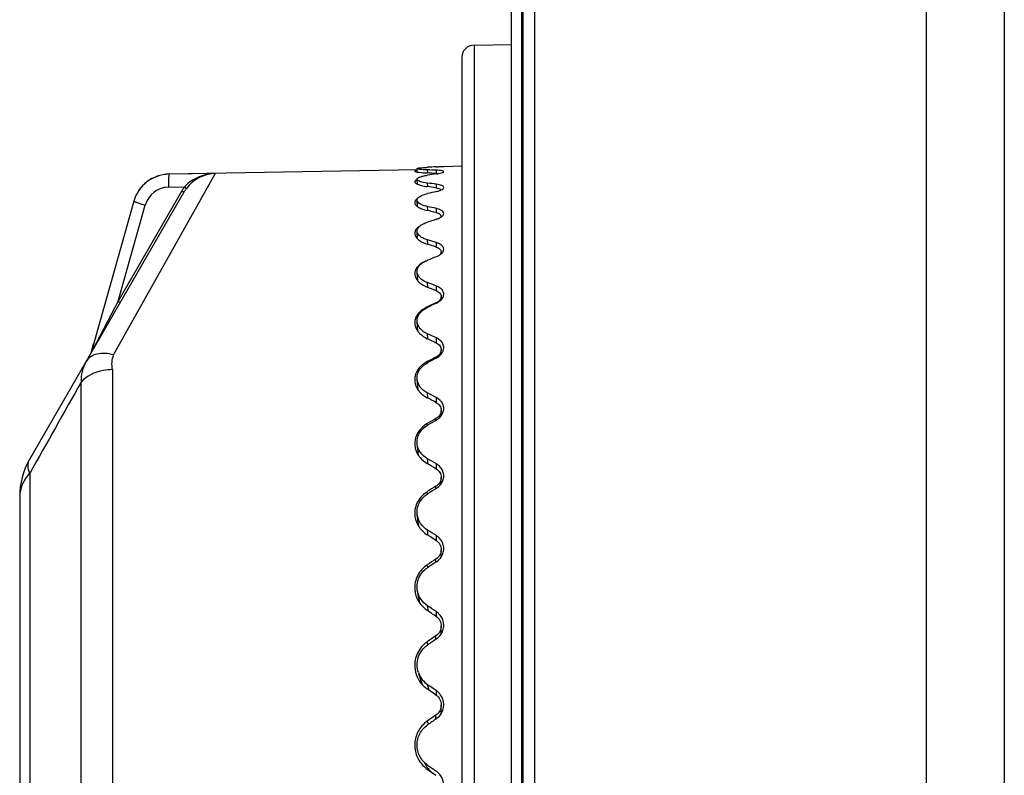
# Model space of a CAD drawing. Units: millimetres. Extents: x 39208 to 40904, y 3382 to 4537.
# Drawn here: x 40467 to 40507, y 4146 to 4177 of the extents above; entities that cross this region are included whole.
import ezdxf

# ---------------------------------------------------------------- set-up
doc = ezdxf.new("R2010")
doc.units = ezdxf.units.MM
doc.layers.add('YA40301-12_DXF_CONTINUOUS_LINE', color=7, linetype='Continuous')

msp = doc.modelspace()

# ---------------------------------------------------------------- linework, layer by layer
at = {"layer": 'YA40301-12_DXF_CONTINUOUS_LINE', "color": 7, "linetype": 'Continuous'}
for p, q in [((40487.676, 4107.293), (40487.676, 4267.293)), ((40487.735, 4107.293), (40487.735, 4267.293)), ((40488.19, 4267.293), (40488.19, 4107.293)), ((40504.045, 4267.293), (40504.045, 4107.293)), ((40507.206, 4267.293), (40507.206, 4107.293)), ((40487.251, 4178.259), (40487.251, 4107.293)), ((40485.742, 4175.766), (40487.251, 4175.793)), ((40485.742, 4175.766), (40485.742, 4115.819)), ((40485.251, 4175.266), (40485.251, 4116.319)), ((40484.515, 4170.854), (40485.251, 4170.88)), ((40471.151, 4163.222), (40475.266, 4170.553)), ((40483.436, 4170.716), (40473.389, 4170.54)), ((40475.274, 4170.568), (40473.389, 4170.537)), ((40473.389, 4170.54), (40473.389, 4170.537)), ((40475.266, 4170.553), (40475.274, 4170.568)), ((40483.444, 4170.626), (40483.435, 4170.762)), ((40483.865, 4170.587), (40483.859, 4170.711)), ((40484.216, 4170.566), (40484.216, 4170.698)), ((40484.28, 4170.558), (40484.377, 4170.577)), ((40484.479, 4170.852), (40484.515, 4170.854)), ((40483.449, 4170.137), (40483.436, 4170.333)), ((40483.866, 4170.036), (40483.859, 4170.178)), ((40484.216, 4169.982), (40484.216, 4170.132)), ((40473.998, 4169.805), (40467.753, 4158.989)), ((40473.915, 4169.86), (40471.34, 4165.4)), ((40473.381, 4170.015), (40474.025, 4170.026)), ((40473.915, 4169.86), (40473.998, 4169.805)), ((40474.025, 4170.026), (40474.101, 4169.961)), ((40484.377, 4169.884), (40484.41, 4169.899)), ((40484.39, 4169.923), (40484.41, 4169.9)), ((40471.34, 4165.4), (40472.436, 4169.287)), ((40471.972, 4169.445), (40471.46, 4167.628)), ((40483.453, 4169.229), (40483.436, 4169.481)), ((40483.867, 4169.069), (40483.859, 4169.228)), ((40484.216, 4168.984), (40484.216, 4169.15)), ((40484.377, 4168.779), (40484.422, 4168.808)), ((40484.415, 4168.834), (40484.405, 4168.797)), ((40484.415, 4168.809), (40484.415, 4168.834)), ((40483.458, 4167.918), (40483.436, 4168.221)), ((40483.502, 4168.404), (40483.441, 4168.351)), ((40483.869, 4167.704), (40483.859, 4167.877)), ((40484.216, 4167.59), (40484.216, 4167.769)), ((40471.46, 4167.628), (40470.351, 4163.694)), ((40484.377, 4167.281), (40484.422, 4167.318)), ((40484.415, 4167.319), (40484.415, 4167.391)), ((40483.464, 4166.226), (40483.436, 4166.575)), ((40483.871, 4165.955), (40483.859, 4166.148)), ((40484.216, 4165.823), (40484.216, 4166.011)), ((40484.291, 4165.978), (40484.216, 4166.011)), ((40484.377, 4165.923), (40484.291, 4165.978)), ((40471.34, 4165.4), (40470.294, 4163.407)), ((40471.34, 4165.4), (40471.423, 4165.345)), ((40484.202, 4165.313), (40484.202, 4165.324)), ((40484.377, 4165.415), (40484.422, 4165.459)), ((40484.415, 4165.461), (40484.415, 4165.579)), ((40483.851, 4165.145), (40483.849, 4165.165)), ((40483.471, 4164.181), (40483.437, 4164.569)), ((40470.351, 4163.694), (40470.241, 4163.305)), ((40483.873, 4163.868), (40483.859, 4164.07)), ((40484.216, 4163.713), (40484.216, 4163.907)), ((40484.301, 4163.861), (40484.216, 4163.907)), ((40484.377, 4163.803), (40484.301, 4163.861)), ((40470.241, 4163.305), (40470.344, 4163.669)), ((40470.294, 4163.407), (40470.241, 4163.305)), ((40484.415, 4163.266), (40484.415, 4163.428)), ((40483.853, 4162.905), (40483.849, 4162.951)), ((40484.202, 4163.096), (40484.202, 4163.133)), ((40471.107, 4162.627), (40471.107, 4128.958)), ((40469.839, 4129.464), (40469.839, 4162.121)), ((40483.48, 4161.816), (40483.438, 4162.236)), ((40483.875, 4161.471), (40483.859, 4161.68)), ((40484.216, 4161.296), (40484.216, 4161.494)), ((40484.308, 4161.436), (40484.216, 4161.494)), ((40484.377, 4161.375), (40484.308, 4161.436)), ((40484.415, 4160.772), (40484.415, 4160.975)), ((40484.202, 4160.584), (40484.202, 4160.646)), ((40483.855, 4160.373), (40483.849, 4160.443)), ((40483.493, 4159.17), (40483.44, 4159.614)), ((40483.879, 4158.804), (40483.859, 4159.018)), ((40484.216, 4158.614), (40484.216, 4158.812)), ((40467.759, 4158.424), (40467.759, 4133.161)), ((40484.415, 4158.022), (40484.415, 4158.263)), ((40484.202, 4157.818), (40484.202, 4157.904)), ((40467.351, 4157.489), (40467.351, 4134.096)), ((40483.859, 4157.592), (40483.849, 4157.685)), ((40483.513, 4156.281), (40483.444, 4156.742)), ((40483.885, 4155.914), (40483.859, 4156.13)), ((40484.216, 4155.712), (40484.216, 4155.907)), ((40484.415, 4155.063), (40484.415, 4155.337)), ((40484.202, 4154.847), (40484.202, 4154.956)), ((40483.865, 4154.613), (40483.849, 4154.723)), ((40483.552, 4153.179), (40483.454, 4153.656)), ((40483.896, 4152.846), (40483.859, 4153.065)), ((40484.216, 4152.641), (40484.216, 4152.829)), ((40484.415, 4151.945), (40484.415, 4152.248)), ((40484.202, 4151.721), (40484.202, 4151.85)), ((40483.877, 4151.486), (40483.849, 4151.609)), ((40483.658, 4149.871), (40483.505, 4150.312)), ((40483.93, 4149.641), (40483.859, 4149.876)), ((40484.216, 4149.453), (40484.216, 4149.63)), ((40484.415, 4148.722), (40484.415, 4149.048)), ((40484.202, 4148.493), (40484.202, 4148.641)), ((40483.91, 4148.278), (40483.849, 4148.395)), ((40483.859, 4146.616), (40484.216, 4146.366)), ((40483.849, 4146.449), (40484.202, 4146.202))]:
    msp.add_line(p, q, dxfattribs=at)
for centre, radius, start, end in [((40485.751, 4175.266), 0.5, 91, 180), ((40473.416, 4169.04), 1.5, 91, 164.2639), ((40473.415, 4169.038), 1.499, 90.966, 164.2474), ((40484.066, 4168.402), 2.168, 85.9363, 86.417), ((40482.926, 4196.155), 25.351, 272.9184, 273.2807), ((40483.878, 4172.938), 2.414, 278.0499, 279.5869), ((40484.103, 4168.894), 1.674, 83.9688, 86.0074), ((40482.967, 4195.442), 24.636, 273.2789, 273.5187), ((40473.397, 4169.016), 0.999, 90.9563, 164.2403), ((40475.292, 4169.062), 1.592, 145.1524, 149.9525), ((40475.286, 4169.067), 1.584, 142.7547, 145.1662), ((40475.286, 4169.061), 1.487, 147.5926, 149.9998), ((40475.068, 4169.074), 1.412, 137.1442, 137.6089), ((40475.286, 4169.061), 1.488, 142.7785, 147.5915), ((40483.992, 4168.135), 1.04, 75.361, 77.5667), ((40483.976, 4166.98), 0.825, 68.7269, 73.0433), ((40483.864, 4164.529), 0.523, 168.1829, 184.9565), ((40470.145, 4163.332), 0.1, 330.0016, 344.2621), ((40484.429, 4161.837), 1.256, 117.4965, 118.3272), ((41530.877, 3562.64), 1218.679, 150.533792, 150.733224), ((40484.019, 4162.224), 0.678, 169.6272, 185.6759), ((40484.036, 4161.056), 0.48, 337.6794, 348.204), ((40484.065, 4161.05), 0.45, 348.2277, 359.9247), ((40484.456, 4159.393), 1.213, 119.9992, 121.6686), ((40484.17, 4159.638), 0.828, 170.6211, 186.7415), ((40470.351, 4157.489), 3, 150, 180), ((40483.882, 4158.235), 0.667, 49.9759, 59.8847), ((40483.912, 4158.271), 0.619, 41.4064, 49.975), ((40484.482, 4156.672), 1.194, 121.9772, 124.4956), ((40483.858, 4155.335), 0.675, 47.8609, 57.9041), ((40483.876, 4155.355), 0.648, 39.3564, 47.8669), ((40483.875, 4155.395), 0.642, 328.4947, 340.4259), ((40484.504, 4153.732), 1.188, 123.451, 126.7703), ((40484.415, 4153.804), 1.073, 187.9234, 191.652), ((40483.838, 4152.258), 0.685, 46.6303, 56.4369), ((40483.846, 4152.266), 0.673, 37.9236, 46.6446), ((40483.863, 4152.279), 0.652, 0.0169, 37.9686), ((40484.521, 4150.629), 1.188, 124.4394, 128.4769), ((40484.494, 4150.656), 1.153, 188.009, 196.1512), ((40484.501, 4150.658), 1.16, 196.1458, 199.1461), ((40484.41, 4150.68), 0.976, 199.1641, 203.4425), ((40484.412, 4150.682), 0.978, 203.5137, 235.5797), ((40483.823, 4149.059), 0.694, 46.1874, 55.466), ((40483.824, 4149.06), 0.692, 37.0335, 46.2059), ((40483.831, 4149.064), 0.684, 357.3668, 359.9981), ((40483.812, 4149.07), 0.704, 305.0452, 312.8898), ((40484.531, 4147.42), 1.189, 124.9562, 129.6094), ((40484.668, 4147.114), 1.014, 203.1958, 218.9714), ((40484.532, 4147.423), 1.189, 229.8392, 234.9917), ((40484.671, 4147.117), 1.018, 219.0279, 230.7008), ((40484.663, 4147.108), 1.007, 230.7035, 234.9938), ((40483.815, 4145.793), 0.7, 305, 55)]:
    msp.add_arc(centre, radius, start, end, dxfattribs=at)
for centre, major_axis, ratio, start_param, end_param in [((40485.675, 4145.711), (35.401, -6.152), 0.68315, 1.730317, 1.740207), ((40486.826, 4145.793), (35.907, 0), 0.699336, 1.643539, 1.653521), ((40486.826, 4145.629), (35.658, -6.187), 0.68253, 1.761411, 1.771393), ((40486.826, 4145.956), (35.658, 6.187), 0.68253, 1.525667, 1.535649), ((40486.826, 4145.468), (35.185, -11.214), 0.63862, 1.844337, 1.854319), ((40485.675, 4145.632), (34.93, -11.148), 0.639169, 1.813378, 1.823268), ((40486.826, 4146.117), (35.185, 11.214), 0.63862, 1.442741, 1.452723), ((40485.675, 4145.555), (34.595, -14.835), 0.580055, 1.855935, 1.865825), ((40486.826, 4145.313), (34.849, -14.928), 0.579576, 1.88689, 1.896872), ((40486.826, 4146.272), (34.849, 14.928), 0.579576, 1.400188, 1.41017), ((40485.675, 4145.482), (34.487, -17.548), 0.514548, 1.868207, 1.878097), ((40486.826, 4145.166), (34.74, -17.662), 0.514129, 1.899208, 1.909191), ((40486.826, 4146.42), (34.74, 17.662), 0.514129, 1.387869, 1.397852), ((40486.826, 4145.029), (34.808, -19.728), 0.446861, 1.891595, 1.901577), ((40485.675, 4145.414), (34.555, -19.597), 0.447228, 1.860534, 1.870424), ((40485.675, 4146.171), (34.555, 19.597), 0.447228, 7.64694, 7.656831), ((40486.826, 4146.556), (34.808, 19.728), 0.446861, 1.395483, 1.405465), ((40485.675, 4145.353), (34.728, -21.18), 0.380169, 1.839978, 1.849868), ((40486.826, 4144.906), (34.981, -21.326), 0.37985, 1.871098, 1.88108), ((40485.675, 4146.233), (34.728, 21.18), 0.380169, 7.667496, 7.677386), ((40486.826, 4146.679), (34.981, 21.326), 0.37985, 1.41598, 1.425962), ((40485.675, 4145.299), (34.947, -22.414), 0.314184, 1.810994, 1.820884), ((40486.826, 4144.798), (35.201, -22.571), 0.313914, 1.842168, 1.85215), ((40485.675, 4146.286), (34.947, 22.414), 0.314184, 7.696481, 7.706371), ((40486.826, 4146.787), (35.201, 22.571), 0.313914, 1.44491, 1.454892), ((40486.826, 4144.707), (35.425, -23.532), 0.249259, 1.807632, 1.817614), ((40485.675, 4145.254), (35.17, -23.367), 0.24948, 1.776408, 1.786299), ((40485.675, 4146.332), (35.17, 23.367), 0.24948, 7.731066, 7.740956), ((40486.826, 4146.879), (35.425, 23.532), 0.249259, 1.479446, 1.489428), ((40486.826, 4144.634), (35.623, -24.251), 0.1858, 1.769356, 1.779338), ((40485.675, 4145.218), (35.367, -24.079), 0.185968, 1.738086, 1.747976), ((40485.675, 4146.368), (35.367, 24.079), 0.185968, 7.769388, 7.779278), ((40486.826, 4146.951), (35.623, 24.251), 0.1858, 1.517722, 1.527704), ((40486.826, 4144.581), (35.777, -24.75), 0.123307, 1.728635, 1.738618), ((40485.675, 4145.192), (35.52, -24.574), 0.123421, 1.697323, 1.707213), ((40485.675, 4146.394), (35.52, 24.574), 0.123421, 7.810152, 7.820042), ((40486.826, 4147.004), (35.777, 24.75), 0.123307, 1.558442, 1.568424), ((40486.826, 4144.549), (35.874, -25.045), 0.061483, 1.686436, 1.696418), ((40485.675, 4145.176), (35.617, -24.865), 0.061541, 1.655082, 1.664972), ((40485.675, 4146.41), (35.617, 24.865), 0.061541, 7.852392, 7.862282), ((40486.826, 4147.036), (35.874, 25.045), 0.061483, 1.600642, 1.610624)]:
    msp.add_ellipse(centre, major_axis=major_axis, ratio=ratio, start_param=start_param, end_param=end_param, dxfattribs=at)
for points, knots in [([(40473.389, 4170.537), (40473.388, 4170.536), (40473.387, 4170.532), (40473.385, 4170.518), (40473.383, 4170.488), (40473.381, 4170.44), (40473.379, 4170.375), (40473.378, 4170.297), (40473.378, 4170.176), (40473.379, 4170.08), (40473.381, 4170.015)], [0, 0, 0, 0, 0.007211, 0.023382, 0.082999, 0.177211, 0.302428, 0.453605, 0.624871, 1, 1, 1, 1]), ([(40475.274, 4170.568), (40475.05, 4170.562), (40474.59, 4170.468), (40474.193, 4170.207), (40474.033, 4170.034)], [0, 0, 0, 0, 0.488289, 1, 1, 1, 1]), ([(40475.274, 4170.568), (40475.06, 4170.562), (40474.607, 4170.449), (40474.245, 4170.15), (40474.101, 4169.961)], [0, 0, 0, 0, 0.475306, 1, 1, 1, 1]), ([(40483.44, 4170.689), (40483.415, 4170.686), (40483.383, 4170.68), (40483.351, 4170.671), (40483.342, 4170.663), (40483.342, 4170.66)], [0, 0, 0, 0, 0.716774, 0.906762, 1, 1, 1, 1]), ([(40483.342, 4170.66), (40483.342, 4170.657), (40483.352, 4170.649), (40483.385, 4170.637), (40483.418, 4170.631), (40483.444, 4170.626)], [0, 0, 0, 0, 0.097673, 0.291531, 1, 1, 1, 1]), ([(40483.435, 4170.333), (40483.434, 4170.351), (40483.458, 4170.381), (40483.499, 4170.405), (40483.572, 4170.436), (40483.693, 4170.468), (40483.799, 4170.487), (40483.859, 4170.496)], [0, 0, 0, 0, 0.113783, 0.201673, 0.31414, 0.612756, 1, 1, 1, 1]), ([(40483.435, 4170.763), (40483.435, 4170.766), (40483.446, 4170.774), (40483.467, 4170.779), (40483.503, 4170.787), (40483.575, 4170.797), (40483.696, 4170.808), (40483.8, 4170.814), (40483.859, 4170.818)], [0, 0, 0, 0, 0.023887, 0.076036, 0.159286, 0.272953, 0.586365, 1, 1, 1, 1]), ([(40483.859, 4170.711), (40483.8, 4170.713), (40483.697, 4170.718), (40483.577, 4170.728), (40483.505, 4170.738), (40483.468, 4170.746), (40483.447, 4170.752), (40483.436, 4170.759), (40483.435, 4170.763)], [0, 0, 0, 0, 0.41045, 0.722817, 0.836838, 0.921039, 0.9747, 1, 1, 1, 1]), ([(40483.444, 4170.626), (40483.469, 4170.622), (40483.603, 4170.603), (40483.739, 4170.593), (40483.849, 4170.587)], [0, 0, 0, 0, 0.186568, 1, 1, 1, 1]), ([(40484.515, 4170.64), (40484.515, 4170.649), (40484.483, 4170.669), (40484.426, 4170.679), (40484.331, 4170.692), (40484.258, 4170.696), (40484.216, 4170.698)], [0, 0, 0, 0, 0.092384, 0.290077, 0.597743, 1, 1, 1, 1]), ([(40484.377, 4170.577), (40484.412, 4170.585), (40484.457, 4170.598), (40484.503, 4170.62), (40484.515, 4170.634), (40484.515, 4170.64)], [0, 0, 0, 0, 0.689573, 0.887423, 1, 1, 1, 1]), ([(40483.434, 4170.322), (40483.42, 4170.316), (40483.382, 4170.298), (40483.34, 4170.261), (40483.342, 4170.232)], [0, 0, 0, 0, 0.351181, 1, 1, 1, 1]), ([(40483.342, 4170.232), (40483.343, 4170.214), (40483.377, 4170.171), (40483.42, 4170.149), (40483.447, 4170.137)], [0, 0, 0, 0, 0.38174, 1, 1, 1, 1]), ([(40483.859, 4170.178), (40483.755, 4170.191), (40483.617, 4170.216), (40483.476, 4170.274), (40483.437, 4170.315), (40483.435, 4170.333)], [0, 0, 0, 0, 0.678052, 0.881674, 1, 1, 1, 1]), ([(40483.447, 4170.137), (40483.501, 4170.112), (40483.634, 4170.072), (40483.771, 4170.046), (40483.849, 4170.035)], [0, 0, 0, 0, 0.427092, 1, 1, 1, 1]), ([(40484.515, 4170), (40484.515, 4170.038), (40484.436, 4170.085), (40484.335, 4170.113), (40484.258, 4170.127), (40484.216, 4170.132)], [0, 0, 0, 0, 0.330764, 0.625179, 1, 1, 1, 1]), ([(40483.436, 4169.481), (40483.431, 4169.543), (40483.533, 4169.639), (40483.687, 4169.705), (40483.798, 4169.737), (40483.859, 4169.752)], [0, 0, 0, 0, 0.353409, 0.640283, 1, 1, 1, 1]), ([(40484.202, 4169.982), (40484.24, 4169.976), (40484.305, 4169.963), (40484.368, 4169.939), (40484.39, 4169.923)], [0, 0, 0, 0, 0.590935, 1, 1, 1, 1]), ([(40484.216, 4169.835), (40484.231, 4169.839), (40484.286, 4169.852), (40484.339, 4169.869), (40484.377, 4169.884)], [0, 0, 0, 0, 0.273569, 1, 1, 1, 1]), ([(40484.41, 4169.899), (40484.438, 4169.912), (40484.482, 4169.935), (40484.515, 4169.981), (40484.515, 4170)], [0, 0, 0, 0, 0.616542, 1, 1, 1, 1]), ([(40471.972, 4169.445), (40471.971, 4169.441), (40471.988, 4169.434), (40472.009, 4169.423), (40472.053, 4169.407), (40472.109, 4169.387), (40472.178, 4169.364), (40472.288, 4169.33), (40472.375, 4169.304), (40472.436, 4169.287)], [0, 0, 0, 0, 0.022124, 0.079731, 0.17195, 0.295624, 0.446132, 0.61803, 1, 1, 1, 1]), ([(40483.342, 4169.383), (40483.343, 4169.369), (40483.358, 4169.306), (40483.409, 4169.259), (40483.45, 4169.229)], [0, 0, 0, 0, 0.209111, 1, 1, 1, 1]), ([(40483.458, 4169.553), (40483.445, 4169.545), (40483.404, 4169.515), (40483.367, 4169.476), (40483.353, 4169.443)], [0, 0, 0, 0, 0.292505, 1, 1, 1, 1]), ([(40483.859, 4169.228), (40483.8, 4169.241), (40483.694, 4169.27), (40483.542, 4169.334), (40483.44, 4169.42), (40483.436, 4169.481)], [0, 0, 0, 0, 0.351874, 0.637251, 1, 1, 1, 1]), ([(40483.45, 4169.229), (40483.502, 4169.192), (40483.633, 4169.128), (40483.771, 4169.087), (40483.849, 4169.068)], [0, 0, 0, 0, 0.43954, 1, 1, 1, 1]), ([(40484.202, 4168.984), (40484.232, 4168.977), (40484.287, 4168.96), (40484.367, 4168.922), (40484.415, 4168.869), (40484.415, 4168.834)], [0, 0, 0, 0, 0.341866, 0.62192, 1, 1, 1, 1]), ([(40484.377, 4169.099), (40484.368, 4169.103), (40484.328, 4169.12), (40484.287, 4169.133), (40484.255, 4169.141)], [0, 0, 0, 0, 0.231278, 1, 1, 1, 1]), ([(40484.515, 4168.947), (40484.515, 4168.976), (40484.478, 4169.046), (40484.414, 4169.081), (40484.377, 4169.099)], [0, 0, 0, 0, 0.418571, 1, 1, 1, 1]), ([(40484.422, 4168.808), (40484.436, 4168.818), (40484.48, 4168.853), (40484.515, 4168.907), (40484.515, 4168.947)], [0, 0, 0, 0, 0.307717, 1, 1, 1, 1]), ([(40483.436, 4168.222), (40483.433, 4168.258), (40483.453, 4168.341), (40483.544, 4168.445), (40483.684, 4168.534), (40483.797, 4168.578), (40483.859, 4168.598)], [0, 0, 0, 0, 0.183569, 0.40131, 0.673001, 1, 1, 1, 1]), ([(40484.216, 4168.711), (40484.231, 4168.716), (40484.286, 4168.735), (40484.34, 4168.758), (40484.377, 4168.779)], [0, 0, 0, 0, 0.269934, 1, 1, 1, 1]), ([(40483.342, 4168.127), (40483.344, 4168.109), (40483.359, 4168.029), (40483.41, 4167.961), (40483.454, 4167.918)], [0, 0, 0, 0, 0.226237, 1, 1, 1, 1]), ([(40483.441, 4168.351), (40483.43, 4168.341), (40483.393, 4168.301), (40483.365, 4168.253), (40483.353, 4168.215)], [0, 0, 0, 0, 0.272564, 1, 1, 1, 1]), ([(40483.859, 4167.877), (40483.8, 4167.895), (40483.693, 4167.935), (40483.531, 4168.03), (40483.441, 4168.145), (40483.436, 4168.222)], [0, 0, 0, 0, 0.323619, 0.597628, 1, 1, 1, 1]), ([(40483.454, 4167.918), (40483.504, 4167.87), (40483.63, 4167.785), (40483.771, 4167.728), (40483.849, 4167.703)], [0, 0, 0, 0, 0.452791, 1, 1, 1, 1]), ([(40484.377, 4167.698), (40484.369, 4167.703), (40484.337, 4167.722), (40484.302, 4167.738), (40484.275, 4167.748)], [0, 0, 0, 0, 0.236964, 1, 1, 1, 1]), ([(40484.515, 4167.497), (40484.515, 4167.535), (40484.484, 4167.619), (40484.416, 4167.674), (40484.377, 4167.698)], [0, 0, 0, 0, 0.450203, 1, 1, 1, 1]), ([(40484.202, 4167.59), (40484.232, 4167.58), (40484.288, 4167.557), (40484.357, 4167.511), (40484.403, 4167.455), (40484.415, 4167.412), (40484.415, 4167.391)], [0, 0, 0, 0, 0.312819, 0.580192, 0.803616, 1, 1, 1, 1]), ([(40484.216, 4167.195), (40484.231, 4167.201), (40484.287, 4167.225), (40484.341, 4167.255), (40484.377, 4167.281)], [0, 0, 0, 0, 0.266002, 1, 1, 1, 1]), ([(40484.39, 4167.312), (40484.387, 4167.307), (40484.372, 4167.287), (40484.355, 4167.27), (40484.341, 4167.258)], [0, 0, 0, 0, 0.234349, 1, 1, 1, 1]), ([(40484.415, 4167.391), (40484.415, 4167.371), (40484.408, 4167.343), (40484.394, 4167.318), (40484.39, 4167.312)], [0, 0, 0, 0, 0.73281, 1, 1, 1, 1]), ([(40484.422, 4167.318), (40484.428, 4167.323), (40484.449, 4167.344), (40484.468, 4167.367), (40484.48, 4167.385)], [0, 0, 0, 0, 0.264576, 1, 1, 1, 1]), ([(40484.48, 4167.385), (40484.485, 4167.394), (40484.505, 4167.428), (40484.515, 4167.468), (40484.515, 4167.497)], [0, 0, 0, 0, 0.267996, 1, 1, 1, 1]), ([(40483.8, 4167.027), (40483.744, 4167.003), (40483.562, 4166.914), (40483.395, 4166.754), (40483.356, 4166.615)], [0, 0, 0, 0, 0.297339, 1, 1, 1, 1]), ([(40483.436, 4166.575), (40483.433, 4166.621), (40483.449, 4166.722), (40483.538, 4166.856), (40483.679, 4166.97), (40483.795, 4167.028), (40483.859, 4167.053)], [0, 0, 0, 0, 0.204991, 0.431372, 0.695227, 1, 1, 1, 1]), ([(40483.343, 4166.485), (40483.345, 4166.462), (40483.361, 4166.367), (40483.412, 4166.281), (40483.459, 4166.225)], [0, 0, 0, 0, 0.235339, 1, 1, 1, 1]), ([(40483.859, 4166.148), (40483.8, 4166.17), (40483.692, 4166.222), (40483.525, 4166.346), (40483.443, 4166.485), (40483.436, 4166.575)], [0, 0, 0, 0, 0.301652, 0.567775, 1, 1, 1, 1]), ([(40483.459, 4166.225), (40483.482, 4166.198), (40483.594, 4166.086), (40483.736, 4166.009), (40483.849, 4165.964)], [0, 0, 0, 0, 0.224356, 1, 1, 1, 1]), ([(40484.202, 4165.823), (40484.26, 4165.799), (40484.362, 4165.741), (40484.415, 4165.629), (40484.415, 4165.579)], [0, 0, 0, 0, 0.556979, 1, 1, 1, 1]), ([(40484.515, 4165.675), (40484.515, 4165.721), (40484.487, 4165.819), (40484.418, 4165.891), (40484.377, 4165.923)], [0, 0, 0, 0, 0.469625, 1, 1, 1, 1]), ([(40484.39, 4165.483), (40484.381, 4165.466), (40484.333, 4165.398), (40484.26, 4165.35), (40484.202, 4165.324)], [0, 0, 0, 0, 0.222506, 1, 1, 1, 1]), ([(40484.216, 4165.313), (40484.232, 4165.32), (40484.288, 4165.348), (40484.342, 4165.384), (40484.377, 4165.415)], [0, 0, 0, 0, 0.262205, 1, 1, 1, 1]), ([(40484.415, 4165.579), (40484.415, 4165.554), (40484.408, 4165.52), (40484.394, 4165.49), (40484.39, 4165.483)], [0, 0, 0, 0, 0.739345, 1, 1, 1, 1]), ([(40484.422, 4165.459), (40484.429, 4165.467), (40484.455, 4165.498), (40484.477, 4165.533), (40484.489, 4165.56)], [0, 0, 0, 0, 0.262342, 1, 1, 1, 1]), ([(40484.489, 4165.56), (40484.494, 4165.569), (40484.508, 4165.606), (40484.515, 4165.646), (40484.515, 4165.675)], [0, 0, 0, 0, 0.258708, 1, 1, 1, 1]), ([(40483.849, 4165.165), (40483.727, 4165.109), (40483.511, 4164.973), (40483.376, 4164.747), (40483.353, 4164.636)], [0, 0, 0, 0, 0.542916, 1, 1, 1, 1]), ([(40483.437, 4164.569), (40483.432, 4164.624), (40483.445, 4164.741), (40483.531, 4164.903), (40483.673, 4165.043), (40483.793, 4165.114), (40483.859, 4165.145)], [0, 0, 0, 0, 0.220096, 0.453426, 0.712093, 1, 1, 1, 1]), ([(40483.344, 4164.484), (40483.346, 4164.458), (40483.364, 4164.349), (40483.415, 4164.246), (40483.465, 4164.179)], [0, 0, 0, 0, 0.240687, 1, 1, 1, 1]), ([(40483.859, 4164.07), (40483.747, 4164.121), (40483.553, 4164.249), (40483.446, 4164.467), (40483.437, 4164.569)], [0, 0, 0, 0, 0.544486, 1, 1, 1, 1]), ([(40483.465, 4164.179), (40483.488, 4164.149), (40483.595, 4164.025), (40483.736, 4163.932), (40483.849, 4163.879)], [0, 0, 0, 0, 0.232268, 1, 1, 1, 1]), ([(40484.202, 4163.713), (40484.262, 4163.684), (40484.367, 4163.61), (40484.415, 4163.485), (40484.415, 4163.428)], [0, 0, 0, 0, 0.537432, 1, 1, 1, 1]), ([(40484.515, 4163.514), (40484.515, 4163.567), (40484.489, 4163.677), (40484.419, 4163.765), (40484.377, 4163.803)], [0, 0, 0, 0, 0.481767, 1, 1, 1, 1]), ([(40484.415, 4163.428), (40484.415, 4163.39), (40484.396, 4163.309), (40484.346, 4163.244), (40484.316, 4163.215)], [0, 0, 0, 0, 0.477526, 1, 1, 1, 1]), ([(40484.48, 4163.357), (40484.485, 4163.37), (40484.505, 4163.42), (40484.515, 4163.474), (40484.515, 4163.514)], [0, 0, 0, 0, 0.25738, 1, 1, 1, 1]), ([(40470.042, 4162.953), (40469.969, 4162.828), (40469.856, 4162.557), (40469.83, 4162.264), (40469.839, 4162.121)], [0, 0, 0, 0, 0.50211, 1, 1, 1, 1]), ([(40471.151, 4163.222), (40471.036, 4163.254), (40470.81, 4163.294), (40470.485, 4163.271), (40470.214, 4163.162), (40470.084, 4163.027), (40470.042, 4162.954)], [0, 0, 0, 0, 0.294576, 0.558778, 0.790442, 1, 1, 1, 1]), ([(40471.107, 4162.627), (40471.087, 4162.726), (40471.076, 4162.929), (40471.119, 4163.127), (40471.151, 4163.222)], [0, 0, 0, 0, 0.500734, 1, 1, 1, 1]), ([(40483.833, 4162.942), (40483.712, 4162.877), (40483.498, 4162.714), (40483.375, 4162.468), (40483.353, 4162.346)], [0, 0, 0, 0, 0.527773, 1, 1, 1, 1]), ([(40483.438, 4162.236), (40483.432, 4162.3), (40483.442, 4162.434), (40483.556, 4162.692), (40483.73, 4162.836), (40483.859, 4162.906)], [0, 0, 0, 0, 0.231776, 0.471508, 1, 1, 1, 1]), ([(40484.316, 4163.215), (40484.308, 4163.207), (40484.273, 4163.175), (40484.233, 4163.15), (40484.202, 4163.133)], [0, 0, 0, 0, 0.241065, 1, 1, 1, 1]), ([(40484.216, 4163.096), (40484.237, 4163.107), (40484.313, 4163.152), (40484.382, 4163.212), (40484.422, 4163.264)], [0, 0, 0, 0, 0.263186, 1, 1, 1, 1]), ([(40471.107, 4162.627), (40470.98, 4162.626), (40470.523, 4162.582), (40470.057, 4162.375), (40469.839, 4162.121)], [0, 0, 0, 0, 0.274821, 1, 1, 1, 1]), ([(40483.345, 4162.157), (40483.348, 4162.127), (40483.368, 4162.006), (40483.421, 4161.891), (40483.473, 4161.814)], [0, 0, 0, 0, 0.244087, 1, 1, 1, 1]), ([(40483.859, 4161.68), (40483.747, 4161.739), (40483.55, 4161.891), (40483.449, 4162.124), (40483.438, 4162.236)], [0, 0, 0, 0, 0.528753, 1, 1, 1, 1]), ([(40483.473, 4161.814), (40483.495, 4161.781), (40483.599, 4161.648), (40483.737, 4161.545), (40483.849, 4161.484)], [0, 0, 0, 0, 0.238496, 1, 1, 1, 1]), ([(40484.202, 4161.296), (40484.263, 4161.263), (40484.371, 4161.174), (40484.415, 4161.039), (40484.415, 4160.975)], [0, 0, 0, 0, 0.523535, 1, 1, 1, 1]), ([(40484.515, 4161.049), (40484.515, 4161.108), (40484.49, 4161.23), (40484.42, 4161.331), (40484.377, 4161.375)], [0, 0, 0, 0, 0.489504, 1, 1, 1, 1]), ([(40484.415, 4160.975), (40484.415, 4160.933), (40484.396, 4160.844), (40484.347, 4160.77), (40484.316, 4160.736)], [0, 0, 0, 0, 0.485789, 1, 1, 1, 1]), ([(40484.316, 4160.736), (40484.292, 4160.71), (40484.254, 4160.678), (40484.213, 4160.652), (40484.202, 4160.646)], [0, 0, 0, 0, 0.743904, 1, 1, 1, 1]), ([(40484.216, 4160.584), (40484.237, 4160.596), (40484.315, 4160.647), (40484.383, 4160.713), (40484.422, 4160.769)], [0, 0, 0, 0, 0.258992, 1, 1, 1, 1]), ([(40483.819, 4160.425), (40483.699, 4160.351), (40483.488, 4160.165), (40483.375, 4159.903), (40483.353, 4159.773)], [0, 0, 0, 0, 0.516978, 1, 1, 1, 1]), ([(40483.44, 4159.614), (40483.432, 4159.686), (40483.438, 4159.836), (40483.546, 4160.124), (40483.724, 4160.294), (40483.859, 4160.374)], [0, 0, 0, 0, 0.239363, 0.483165, 1, 1, 1, 1]), ([(40483.348, 4159.541), (40483.351, 4159.508), (40483.375, 4159.376), (40483.43, 4159.251), (40483.484, 4159.166)], [0, 0, 0, 0, 0.246378, 1, 1, 1, 1]), ([(40483.859, 4159.018), (40483.747, 4159.083), (40483.552, 4159.252), (40483.454, 4159.494), (40483.44, 4159.614)], [0, 0, 0, 0, 0.517553, 1, 1, 1, 1]), ([(40467.759, 4158.424), (40467.72, 4158.524), (40467.668, 4158.714), (40467.71, 4158.914), (40467.753, 4158.989)], [0, 0, 0, 0, 0.552076, 1, 1, 1, 1]), ([(40483.484, 4159.166), (40483.507, 4159.132), (40483.606, 4158.996), (40483.74, 4158.886), (40483.849, 4158.822)], [0, 0, 0, 0, 0.243209, 1, 1, 1, 1]), ([(40484.202, 4158.614), (40484.264, 4158.577), (40484.373, 4158.476), (40484.415, 4158.332), (40484.415, 4158.263)], [0, 0, 0, 0, 0.513786, 1, 1, 1, 1]), ([(40484.515, 4158.323), (40484.515, 4158.388), (40484.49, 4158.519), (40484.42, 4158.631), (40484.377, 4158.681)], [0, 0, 0, 0, 0.494462, 1, 1, 1, 1]), ([(40467.759, 4158.424), (40467.635, 4158.292), (40467.43, 4158.003), (40467.351, 4157.654), (40467.351, 4157.489)], [0, 0, 0, 0, 0.523303, 1, 1, 1, 1]), ([(40484.415, 4158.263), (40484.415, 4158.193), (40484.372, 4158.047), (40484.265, 4157.943), (40484.202, 4157.904)], [0, 0, 0, 0, 0.484586, 1, 1, 1, 1]), ([(40484.216, 4157.818), (40484.237, 4157.832), (40484.316, 4157.887), (40484.383, 4157.959), (40484.422, 4158.019)], [0, 0, 0, 0, 0.255671, 1, 1, 1, 1]), ([(40483.806, 4157.656), (40483.648, 4157.548), (40483.447, 4157.321), (40483.338, 4156.955), (40483.339, 4156.765), (40483.352, 4156.673)], [0, 0, 0, 0, 0.507004, 0.754058, 1, 1, 1, 1]), ([(40483.444, 4156.742), (40483.42, 4156.901), (40483.477, 4157.249), (40483.717, 4157.502), (40483.859, 4157.592)], [0, 0, 0, 0, 0.4886, 1, 1, 1, 1]), ([(40483.352, 4156.673), (40483.374, 4156.526), (40483.491, 4156.234), (40483.719, 4156.019), (40483.849, 4155.936)], [0, 0, 0, 0, 0.489907, 1, 1, 1, 1]), ([(40483.859, 4156.13), (40483.75, 4156.198), (40483.56, 4156.376), (40483.463, 4156.62), (40483.444, 4156.742)], [0, 0, 0, 0, 0.509723, 1, 1, 1, 1]), ([(40484.515, 4155.383), (40484.515, 4155.452), (40484.491, 4155.59), (40484.421, 4155.712), (40484.377, 4155.766)], [0, 0, 0, 0, 0.497571, 1, 1, 1, 1]), ([(40484.202, 4155.712), (40484.265, 4155.672), (40484.375, 4155.561), (40484.415, 4155.41), (40484.415, 4155.337)], [0, 0, 0, 0, 0.507133, 1, 1, 1, 1]), ([(40484.415, 4155.337), (40484.415, 4155.263), (40484.374, 4155.111), (40484.265, 4154.998), (40484.202, 4154.956)], [0, 0, 0, 0, 0.491525, 1, 1, 1, 1]), ([(40483.793, 4154.684), (40483.637, 4154.567), (40483.379, 4154.252), (40483.326, 4153.846), (40483.352, 4153.656)], [0, 0, 0, 0, 0.504437, 1, 1, 1, 1]), ([(40483.454, 4153.656), (40483.418, 4153.831), (40483.456, 4154.216), (40483.707, 4154.507), (40483.859, 4154.608)], [0, 0, 0, 0, 0.494422, 1, 1, 1, 1]), ([(40483.364, 4153.587), (40483.393, 4153.445), (40483.512, 4153.168), (40483.727, 4152.959), (40483.849, 4152.877)], [0, 0, 0, 0, 0.495293, 1, 1, 1, 1]), ([(40483.859, 4153.065), (40483.757, 4153.133), (40483.577, 4153.307), (40483.478, 4153.538), (40483.454, 4153.656)], [0, 0, 0, 0, 0.504481, 1, 1, 1, 1]), ([(40484.202, 4152.641), (40484.266, 4152.598), (40484.376, 4152.48), (40484.415, 4152.324), (40484.415, 4152.248)], [0, 0, 0, 0, 0.502881, 1, 1, 1, 1]), ([(40484.415, 4152.248), (40484.415, 4152.171), (40484.375, 4152.014), (40484.266, 4151.894), (40484.202, 4151.85)], [0, 0, 0, 0, 0.496174, 1, 1, 1, 1]), ([(40484.216, 4151.721), (40484.247, 4151.742), (40484.361, 4151.834), (40484.444, 4151.963), (40484.48, 4152.066)], [0, 0, 0, 0, 0.253237, 1, 1, 1, 1]), ([(40483.782, 4151.559), (40483.627, 4151.436), (40483.375, 4151.105), (40483.325, 4150.691), (40483.353, 4150.495)], [0, 0, 0, 0, 0.50141, 1, 1, 1, 1]), ([(40483.489, 4150.36), (40483.454, 4150.459), (40483.418, 4150.668), (40483.469, 4150.983), (40483.617, 4151.266), (40483.772, 4151.414), (40483.859, 4151.474)], [0, 0, 0, 0, 0.24915, 0.498219, 0.748249, 1, 1, 1, 1]), ([(40483.406, 4150.277), (40483.446, 4150.161), (40483.565, 4149.94), (40483.748, 4149.766), (40483.849, 4149.696)], [0, 0, 0, 0, 0.498613, 1, 1, 1, 1]), ([(40484.202, 4149.453), (40484.266, 4149.408), (40484.376, 4149.286), (40484.415, 4149.126), (40484.415, 4149.048)], [0, 0, 0, 0, 0.500591, 1, 1, 1, 1]), ([(40484.415, 4149.048), (40484.415, 4148.969), (40484.376, 4148.809), (40484.266, 4148.686), (40484.202, 4148.641)], [0, 0, 0, 0, 0.498924, 1, 1, 1, 1]), ([(40484.291, 4148.554), (40484.357, 4148.615), (40484.466, 4148.764), (40484.51, 4148.943), (40484.514, 4149.032)], [0, 0, 0, 0, 0.501135, 1, 1, 1, 1]), ([(40483.773, 4148.336), (40483.64, 4148.227), (40483.421, 4147.946), (40483.303, 4147.428), (40483.416, 4146.908), (40483.633, 4146.625), (40483.765, 4146.514)], [0, 0, 0, 0, 0.24998, 0.499751, 0.749716, 1, 1, 1, 1]), ([(40483.859, 4146.616), (40483.73, 4146.707), (40483.513, 4146.953), (40483.397, 4147.429), (40483.513, 4147.905), (40483.73, 4148.152), (40483.859, 4148.243)], [0, 0, 0, 0, 0.250074, 0.499971, 0.749845, 1, 1, 1, 1])]:
    msp.add_open_spline(points, degree=3, knots=knots, dxfattribs=at)
for points in [[(40483.353, 4169.443), (40483.345, 4169.424), (40483.341, 4169.403), (40483.342, 4169.383)], [(40483.353, 4168.215), (40483.344, 4168.187), (40483.34, 4168.156), (40483.342, 4168.127)], [(40483.356, 4166.615), (40483.344, 4166.573), (40483.339, 4166.528), (40483.343, 4166.485)], [(40484.422, 4163.264), (40484.445, 4163.292), (40484.464, 4163.324), (40484.48, 4163.357)], [(40484.422, 4160.769), (40484.445, 4160.802), (40484.465, 4160.837), (40484.48, 4160.874)], [(40484.422, 4158.019), (40484.445, 4158.055), (40484.465, 4158.093), (40484.48, 4158.132)], [(40484.48, 4158.132), (40484.502, 4158.193), (40484.515, 4158.259), (40484.515, 4158.323)], [(40484.48, 4155.18), (40484.503, 4155.245), (40484.515, 4155.314), (40484.515, 4155.383)], [(40484.216, 4154.847), (40484.298, 4154.902), (40484.371, 4154.975), (40484.422, 4155.059)], [(40484.48, 4152.066), (40484.503, 4152.134), (40484.515, 4152.207), (40484.515, 4152.279)], [(40484.515, 4149.064), (40484.515, 4149.209), (40484.464, 4149.361), (40484.377, 4149.477)]]:
    msp.add_open_spline(points, degree=3, dxfattribs=at)

doc.saveas('drawing.dxf')
